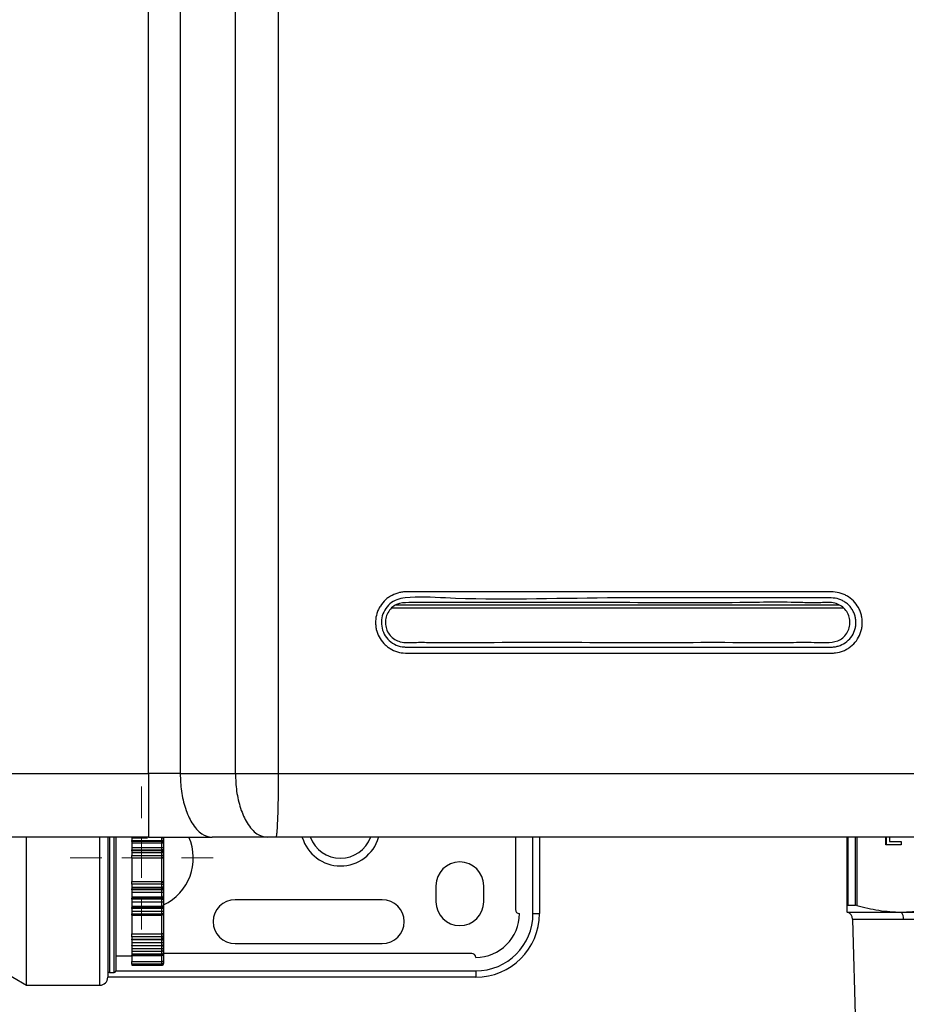
# Model space of a CAD drawing. Units: millimetres. Extents: x 303 to 8775, y -368 to 3416.
# Drawn here: x 2406 to 2517, y 1227 to 1350 of the extents above; entities that cross this region are included whole.
import ezdxf

# ---------------------------------------------------------------- set-up
doc = ezdxf.new("R2010")
doc.units = ezdxf.units.MM
doc.layers.add('Dimensions', color=8, linetype='Continuous', lineweight=13)

# ---------------------------------------------------------------- blocks, each defined once
blk = doc.blocks.new('SW_CENTERMARKSYMBOL_1')
at = {"layer": 'Dimensions', "color": 0}
for p, q in [((0, 1), (0, 1.8)), ((0, 0), (0, 0.5)), ((-1, 0), (-1.8, 0)), ((0, 0), (-0.5, 0)), ((0, 0), (0, -0.5)), ((0, 0), (0.5, 0)), ((1, 0), (1.8, 0)), ((0, -1), (0, -1.8))]:
    blk.add_line(p, q, dxfattribs=at)

msp = doc.modelspace()

# ---------------------------------------------------------------- linework, layer by layer
at = {"color": 7, "linetype": 'Continuous', "lineweight": 25}
for p, q in [((2421.88, 1255.64), (2421.88, 1857.78)), ((2425.88, 1857.78), (2425.88, 1255.64)), ((2432.82, 1255.64), (2432.82, 1857.78)), ((2438.21, 1857.78), (2438.21, 1255.64)), ((2340.16, 1255.64), (2421.88, 1255.64)), ((2425.88, 1255.64), (2432.82, 1255.64)), ((2432.82, 1255.64), (2438.21, 1255.64)), ((2421.88, 1247.64), (2340.16, 1247.64)), ((2406.57, 1229.04), (2406.57, 1247.68)), ((2416.78, 1247.69), (2416.78, 1230.04)), ((2417.78, 1247.67), (2417.78, 1243.54)), ((2419.78, 1247.56), (2421.76, 1247.56)), ((2419.78, 1247.56), (2419.78, 1247.24)), ((2419.78, 1247.24), (2423.58, 1247.24)), ((2419.78, 1247.11), (2419.78, 1247.24)), ((2423.58, 1247.11), (2419.78, 1247.11)), ((2419.78, 1247.11), (2419.78, 1246.94)), ((2419.78, 1246.94), (2423.58, 1246.94)), ((2419.78, 1246.94), (2419.78, 1246.36)), ((2423.58, 1247.24), (2423.58, 1247.56)), ((2423.58, 1247.11), (2423.58, 1247.24)), ((2423.58, 1246.94), (2423.58, 1247.11)), ((2423.58, 1246.36), (2423.58, 1246.94)), ((2423.78, 1247.57), (2423.78, 1247.32)), ((2423.78, 1247.32), (2423.78, 1246.94)), ((2423.78, 1246.94), (2423.78, 1246.8)), ((2423.78, 1246.8), (2423.78, 1246.39)), ((2436.82, 1247.64), (2429.88, 1247.64)), ((2437.9, 1247.64), (2436.82, 1247.64)), ((2468.03, 1247.64), (2468.03, 1238.54)), ((2471.03, 1247.64), (2471.03, 1238.04)), ((2509.74, 1239.08), (2509.74, 1247.64)), ((2514.59, 1246.7), (2514.59, 1247.64)), ((2516.51, 1246.7), (2514.59, 1246.7)), ((2514.69, 1246.7), (2514.69, 1247.64)), ((2515.03, 1247.64), (2515.03, 1247.11)), ((2515.03, 1247.11), (2516.51, 1247.11)), ((2516.51, 1247.11), (2516.51, 1246.7)), ((2419.78, 1246.36), (2423.58, 1246.36)), ((2419.78, 1246.36), (2419.78, 1246.05)), ((2419.78, 1246.05), (2423.58, 1246.05)), ((2419.78, 1245.92), (2419.78, 1246.05)), ((2423.58, 1245.92), (2419.78, 1245.92)), ((2419.78, 1245.92), (2419.78, 1245.72)), ((2419.78, 1245.72), (2423.58, 1245.72)), ((2419.78, 1245.72), (2419.78, 1245.34)), ((2423.58, 1246.05), (2423.58, 1246.36)), ((2423.58, 1245.92), (2423.58, 1246.05)), ((2423.58, 1245.72), (2423.58, 1245.92)), ((2423.58, 1245.34), (2423.58, 1245.72)), ((2423.78, 1246.39), (2423.78, 1246.15)), ((2423.78, 1246.15), (2423.78, 1245.76)), ((2423.78, 1245.76), (2423.78, 1245.6)), ((2423.78, 1245.6), (2423.78, 1245.31)), ((2419.78, 1245), (2419.78, 1245.34)), ((2419.78, 1245.34), (2423.58, 1245.34)), ((2423.58, 1245), (2419.78, 1245)), ((2419.78, 1245), (2419.78, 1244.4)), ((2419.78, 1244.4), (2419.78, 1242.69)), ((2423.58, 1245), (2423.58, 1245.34)), ((2423.58, 1242.09), (2423.58, 1245)), ((2423.78, 1245.31), (2423.78, 1245.19)), ((2423.78, 1245.19), (2423.78, 1241.89)), ((2417.78, 1243.54), (2417.78, 1230.84)), ((2419.78, 1242.69), (2419.78, 1242.09)), ((2419.78, 1242.09), (2423.58, 1242.09)), ((2419.78, 1241.75), (2419.78, 1242.09)), ((2423.58, 1241.75), (2419.78, 1241.75)), ((2419.78, 1241.75), (2419.78, 1241.37)), ((2423.58, 1241.75), (2423.58, 1242.09)), ((2423.58, 1241.37), (2423.58, 1241.75)), ((2423.78, 1241.89), (2423.78, 1241.78)), ((2423.78, 1241.78), (2423.78, 1241.48)), ((2419.78, 1241.37), (2423.58, 1241.37)), ((2419.78, 1241.37), (2419.78, 1241.16)), ((2419.78, 1241.16), (2423.58, 1241.16)), ((2419.78, 1241.03), (2419.78, 1241.16)), ((2423.58, 1241.03), (2419.78, 1241.03)), ((2419.78, 1241.03), (2419.78, 1240.73)), ((2419.78, 1240.73), (2423.58, 1240.73)), ((2419.78, 1240.73), (2419.78, 1240.15)), ((2423.58, 1241.16), (2423.58, 1241.37)), ((2423.58, 1241.03), (2423.58, 1241.16)), ((2423.58, 1240.73), (2423.58, 1241.03)), ((2423.58, 1240.15), (2423.58, 1240.73)), ((2423.78, 1241.48), (2423.78, 1241.32)), ((2423.78, 1241.32), (2423.78, 1240.93)), ((2423.78, 1240.93), (2423.78, 1240.7)), ((2423.78, 1240.7), (2423.78, 1240.28)), ((2458.03, 1241.54), (2458.03, 1239.54)), ((2464.03, 1239.54), (2464.03, 1241.54)), ((2419.78, 1240.15), (2423.58, 1240.15)), ((2419.78, 1240.15), (2419.78, 1239.97)), ((2419.78, 1239.97), (2423.58, 1239.97)), ((2419.78, 1239.84), (2419.78, 1239.97)), ((2423.58, 1239.84), (2419.78, 1239.84)), ((2419.78, 1239.84), (2419.78, 1239.52)), ((2419.78, 1239.52), (2423.58, 1239.52)), ((2419.78, 1239.52), (2419.78, 1238.96)), ((2423.58, 1239.97), (2423.58, 1240.15)), ((2423.58, 1239.84), (2423.58, 1239.97)), ((2423.58, 1239.52), (2423.58, 1239.84)), ((2423.58, 1238.96), (2423.58, 1239.52)), ((2423.78, 1240.28), (2423.78, 1240.15)), ((2423.78, 1240.15), (2423.78, 1239.76)), ((2423.78, 1239.76), (2423.78, 1239.52)), ((2423.78, 1239.52), (2423.78, 1239.11)), ((2451.28, 1239.79), (2432.78, 1239.79)), ((2419.78, 1238.96), (2423.58, 1238.96)), ((2419.78, 1238.96), (2419.78, 1238.82)), ((2419.78, 1238.82), (2423.58, 1238.82)), ((2419.78, 1238.7), (2419.78, 1238.82)), ((2423.58, 1238.7), (2419.78, 1238.7)), ((2419.78, 1238.7), (2419.78, 1238.36)), ((2419.78, 1238.36), (2423.58, 1238.36)), ((2419.78, 1238.36), (2419.78, 1238.02)), ((2419.78, 1238.02), (2423.58, 1238.02)), ((2419.78, 1237.86), (2419.78, 1238.02)), ((2423.58, 1238.82), (2423.58, 1238.96)), ((2423.58, 1238.7), (2423.58, 1238.82)), ((2423.58, 1238.36), (2423.58, 1238.7)), ((2423.58, 1238.02), (2423.58, 1238.36)), ((2423.78, 1239.11), (2423.78, 1239)), ((2423.78, 1239), (2423.78, 1238.64)), ((2423.78, 1238.64), (2423.78, 1238.38)), ((2423.78, 1238.38), (2423.78, 1238.11)), ((2423.78, 1238.11), (2423.78, 1238.06)), ((2423.78, 1238.06), (2423.78, 1235.39)), ((2470.23, 1238.04), (2471.03, 1238.04)), ((2509.74, 1238.24), (2516.49, 1238.24)), ((2509.79, 1239.11), (2510.76, 1239.11)), ((2516.49, 1238.24), (2529.99, 1238.24)), ((2419.78, 1237.9), (2419.78, 1236.52)), ((2419.78, 1237.86), (2423.58, 1237.86)), ((2510.41, 1237.32), (2510.88, 1219.09)), ((2516.83, 1237.32), (2510.41, 1237.32)), ((2529.65, 1237.32), (2516.83, 1237.32)), ((2419.78, 1236.52), (2419.78, 1235.52)), ((2419.78, 1235.52), (2423.58, 1235.52)), ((2419.78, 1235.12), (2419.78, 1235.52)), ((2423.58, 1235.12), (2423.58, 1235.52)), ((2423.58, 1235.12), (2419.78, 1235.12)), ((2419.78, 1235.12), (2419.78, 1234.85)), ((2419.78, 1234.85), (2423.58, 1234.85)), ((2419.78, 1234.85), (2423.58, 1234.85)), ((2419.78, 1234.85), (2419.78, 1234.85)), ((2419.78, 1234.76), (2419.78, 1234.85)), ((2423.58, 1234.76), (2419.78, 1234.76)), ((2419.78, 1234.76), (2419.78, 1234.41)), ((2419.78, 1234.41), (2423.58, 1234.41)), ((2419.78, 1234.41), (2419.78, 1234.03)), ((2423.58, 1234.85), (2423.58, 1235.12)), ((2423.58, 1234.85), (2423.58, 1234.85)), ((2423.58, 1234.76), (2423.58, 1234.85)), ((2423.58, 1234.41), (2423.58, 1234.76)), ((2423.58, 1234.03), (2423.58, 1234.41)), ((2423.78, 1235.39), (2423.78, 1235.26)), ((2423.78, 1235.26), (2423.78, 1235.05)), ((2423.78, 1235.05), (2423.78, 1235.05)), ((2423.78, 1235.05), (2423.78, 1234.78)), ((2423.78, 1234.78), (2423.78, 1234.51)), ((2423.78, 1234.51), (2423.78, 1234.24)), ((2432.78, 1234.29), (2451.28, 1234.29)), ((2419.78, 1234.03), (2423.58, 1234.03)), ((2419.78, 1233.99), (2419.78, 1234.03)), ((2423.58, 1233.99), (2419.78, 1233.99)), ((2419.78, 1233.99), (2419.78, 1233.64)), ((2419.78, 1233.64), (2423.58, 1233.64)), ((2419.78, 1233.64), (2419.78, 1233.32)), ((2419.78, 1233.32), (2423.58, 1233.32)), ((2419.78, 1233.32), (2419.78, 1232.99)), ((2423.58, 1233.64), (2423.58, 1233.99)), ((2423.58, 1233.32), (2423.58, 1233.64)), ((2423.78, 1234.24), (2423.78, 1234.03)), ((2423.78, 1234.03), (2423.78, 1233.76)), ((2423.78, 1233.76), (2423.78, 1233.53)), ((2423.78, 1233.53), (2423.78, 1233.39)), ((2423.78, 1233.39), (2423.78, 1233.13)), ((2423.78, 1233.13), (2423.78, 1232.99)), ((2417.78, 1232.74), (2419.78, 1232.74)), ((2419.78, 1232.99), (2423.58, 1232.99)), ((2419.78, 1232.99), (2419.78, 1232.81)), ((2419.78, 1232.81), (2423.58, 1232.81)), ((2419.78, 1232.78), (2419.78, 1232.81)), ((2419.78, 1232.78), (2423.58, 1232.78)), ((2419.78, 1232.78), (2419.78, 1232.02)), ((2419.78, 1232.02), (2423.58, 1232.02)), ((2419.78, 1231.7), (2419.78, 1232.02)), ((2423.58, 1232.81), (2423.58, 1232.99)), ((2423.58, 1231.7), (2423.58, 1232.02)), ((2462.53, 1233.04), (2423.78, 1233.04)), ((2423.78, 1232.99), (2423.78, 1232.98)), ((2423.78, 1232.98), (2423.78, 1232.01)), ((2423.78, 1232.01), (2423.78, 1231.9)), ((2423.78, 1231.9), (2423.78, 1231.85)), ((2423.78, 1231.85), (2423.78, 1231.77)), ((2403.1, 1231.04), (2406.57, 1229.04)), ((2416.98, 1230.64), (2417.58, 1230.64)), ((2423.58, 1231.7), (2419.78, 1231.7)), ((2419.78, 1231.7), (2419.78, 1231.65)), ((2419.78, 1231.65), (2423.58, 1231.65)), ((2419.78, 1231.65), (2419.78, 1231.58)), ((2419.78, 1231.58), (2423.58, 1231.58)), ((2419.78, 1231.58), (2419.78, 1231.55)), ((2419.78, 1231.55), (2423.58, 1231.55)), ((2423.58, 1231.65), (2423.58, 1231.7)), ((2423.58, 1231.55), (2423.58, 1231.58)), ((2423.78, 1231.77), (2423.78, 1231.75)), ((2463.03, 1230.84), (2463.03, 1230.04)), ((2463.03, 1230.04), (2416.78, 1230.04)), ((2406.57, 1229.04), (2415.78, 1229.04))]:
    msp.add_line(p, q, dxfattribs=at)
at = {"color": 8, "linetype": 'Continuous', "lineweight": 25}
for p, q in [((2452.45, 1276.47), (2509.29, 1276.47)), ((2453.04, 1276.87), (2508.72, 1276.87)), ((2415.78, 1229.04), (2415.78, 1247.65)), ((2416.98, 1247.7), (2416.98, 1230.64)), ((2417.58, 1243.54), (2417.58, 1247.65)), ((2470.23, 1238.04), (2470.23, 1247.64)), ((2509.79, 1247.64), (2509.79, 1239.11)), ((2510.76, 1239.11), (2510.76, 1247.64)), ((2510.93, 1247.64), (2510.93, 1239.08)), ((2417.58, 1230.64), (2417.58, 1243.54)), ((2423.58, 1237.86), (2423.58, 1238.02)), ((2423.58, 1235.52), (2423.58, 1237.86)), ((2423.58, 1233.99), (2423.58, 1234.03)), ((2423.58, 1232.99), (2423.58, 1233.32)), ((2423.58, 1232.78), (2423.58, 1232.81)), ((2423.58, 1232.02), (2423.58, 1232.78)), ((2417.78, 1230.84), (2463.03, 1230.84)), ((2423.58, 1231.58), (2423.58, 1231.65))]:
    msp.add_line(p, q, dxfattribs=at)
at = {"color": 7, "linetype": 'Continuous', "lineweight": 25, "flags": 128}
for points in [[(2423.78, 1247.32), (2423.77, 1247.31), (2423.76, 1247.29), (2423.74, 1247.28), (2423.72, 1247.27), (2423.69, 1247.25), (2423.65, 1247.25), (2423.62, 1247.24), (2423.58, 1247.24)], [(2423.78, 1246.15), (2423.77, 1246.13), (2423.76, 1246.12), (2423.74, 1246.1), (2423.72, 1246.08), (2423.69, 1246.07), (2423.65, 1246.06), (2423.62, 1246.06), (2423.58, 1246.05)], [(2423.78, 1240.93), (2423.77, 1240.95), (2423.76, 1240.97), (2423.74, 1240.99), (2423.72, 1241), (2423.69, 1241.02), (2423.65, 1241.02), (2423.62, 1241.03), (2423.58, 1241.03)], [(2423.78, 1239.76), (2423.77, 1239.78), (2423.76, 1239.79), (2423.74, 1239.81), (2423.72, 1239.82), (2423.69, 1239.83), (2423.65, 1239.84), (2423.62, 1239.84), (2423.58, 1239.84)], [(2423.78, 1238.64), (2423.77, 1238.65), (2423.76, 1238.66), (2423.74, 1238.67), (2423.72, 1238.68), (2423.69, 1238.69), (2423.65, 1238.69), (2423.62, 1238.7), (2423.58, 1238.7)], [(2423.78, 1238.11), (2423.77, 1238.09), (2423.76, 1238.07), (2423.74, 1238.06), (2423.72, 1238.04), (2423.69, 1238.03), (2423.65, 1238.02), (2423.62, 1238.02), (2423.58, 1238.02)], [(2423.78, 1235.39), (2423.77, 1235.42), (2423.76, 1235.44), (2423.74, 1235.46), (2423.72, 1235.48), (2423.69, 1235.5), (2423.65, 1235.51), (2423.62, 1235.52), (2423.58, 1235.52)]]:
    msp.add_lwpolyline(points, dxfattribs=at)
at = {"color": 8, "linetype": 'Continuous', "lineweight": 25, "flags": 128}
msp.add_lwpolyline([(2423.78, 1233.39), (2423.77, 1233.37), (2423.76, 1233.36), (2423.74, 1233.35), (2423.72, 1233.34), (2423.69, 1233.33), (2423.65, 1233.33), (2423.63, 1233.33)], dxfattribs=at)
at = {"color": 7, "linetype": 'Continuous', "lineweight": 25}
for centre, radius, start, end in [((2423.59, 1246.93), 0.188, 4.4039, 93.8115), ((2421.03, 1245.04), 6.5, 295.029, 23.8424), ((2423.59, 1245.74), 0.184, 6.6683, 95.3876), ((2423.63, 1244.98), 0.36, 65.2143, 97.7953), ((2423.58, 1245.2), 0.197, 269.1663, 359.1406), ((2461.03, 1241.54), 3, 0, 180), ((2423.58, 1241.89), 0.197, 0.8594, 90.8337), ((2423.63, 1242.11), 0.361, 262.2076, 294.7828), ((2423.59, 1241.35), 0.184, 264.6117, 353.3323), ((2423.59, 1240.16), 0.188, 266.1882, 355.5964), ((2432.78, 1237.04), 2.75, 90, 270), ((2451.28, 1237.04), 2.75, 270, 90), ((2461.03, 1239.54), 3, 180, 0), ((2423.59, 1239.01), 0.192, 267.5301, 357.2944), ((2423.58, 1238.06), 0.2, 270, 0), ((2463.03, 1238.04), 8, 270, 0), ((2463.03, 1238.04), 7.2, 270, 0), ((2463.03, 1238.04), 5.5, 270, 0), ((2468.53, 1238.54), 0.5, 180, 270), ((2509.41, 1237.3), 1, 1.47, 70.9229), ((2515.65, 1237.41), 1.18, 355.5503, 44.6438), ((2423.6, 1235.29), 0.178, 261.8261, 348.3141), ((2423.58, 1235.05), 0.2, 270, 0), ((2423.63, 1235.25), 0.496, 264.2784, 287.6641), ((2423.62, 1234.26), 0.276, 260.0102, 303.4879), ((2423.59, 1233), 0.19, 266.9824, 356.625), ((2423.58, 1232.98), 0.2, 270, 0), ((2423.63, 1231.32), 0.706, 77.7043, 94.0412), ((2423.58, 1231.9), 0.199, 269.6145, 359.6087), ((2462.53, 1232.54), 0.5, 0, 90), ((2416.98, 1230.84), 0.2, 180, 270), ((2417.58, 1230.84), 0.2, 270, 0), ((2415.78, 1230.04), 1, 270, 0)]:
    msp.add_arc(centre, radius, start, end, dxfattribs=at)
at = {"color": 8, "linetype": 'Continuous', "lineweight": 25}
for radius, start, end in [(5, 196.3504, 343.5198), (4.03, 200.4228, 339.562)]:
    msp.add_arc((2446.03, 1249.04), radius, start, end, dxfattribs=at)
at = {"color": 7, "linetype": 'Continuous', "lineweight": 25}
for points, knots in [([(2487.21, 1278.49), (2489.98, 1278.49), (2492.74, 1278.49), (2498.28, 1278.5), (2501.04, 1278.5), (2504.5, 1278.5), (2505.19, 1278.49), (2506.23, 1278.49), (2506.57, 1278.49), (2507.09, 1278.49), (2507.26, 1278.49), (2507.61, 1278.49), (2507.78, 1278.5), (2508.3, 1278.48), (2508.65, 1278.41), (2509.14, 1278.25), (2509.3, 1278.19), (2509.61, 1278.04), (2509.76, 1277.95), (2510.2, 1277.67), (2510.46, 1277.44), (2510.92, 1276.91), (2511.1, 1276.62), (2511.33, 1276.15), (2511.39, 1275.99), (2511.5, 1275.66), (2511.54, 1275.49), (2511.63, 1274.98), (2511.65, 1274.63), (2511.6, 1274.11), (2511.57, 1273.94), (2511.49, 1273.6), (2511.44, 1273.43), (2511.25, 1272.95), (2511.09, 1272.64), (2510.67, 1272.08), (2510.43, 1271.83), (2510.03, 1271.51), (2509.88, 1271.42), (2509.58, 1271.24), (2509.43, 1271.16), (2508.95, 1270.96), (2508.61, 1270.87), (2508.1, 1270.81), (2507.93, 1270.8), (2507.59, 1270.8), (2507.42, 1270.8), (2505.89, 1270.8), (2504.53, 1270.8), (2501.82, 1270.8), (2500.46, 1270.8), (2496.38, 1270.8), (2493.66, 1270.8), (2485.5, 1270.8), (2480.05, 1270.8), (2469.16, 1270.8), (2463.72, 1270.8), (2457.59, 1270.8), (2456.91, 1270.8), (2455.89, 1270.8), (2455.55, 1270.8), (2455.03, 1270.8), (2454.78, 1270.8), (2454.52, 1270.8), (2454.35, 1270.8), (2454.27, 1270.8), (2453.84, 1270.81), (2453.51, 1270.86), (2452.86, 1271.06), (2452.55, 1271.2), (2452.12, 1271.46), (2451.98, 1271.56), (2451.72, 1271.77), (2451.59, 1271.89), (2451.24, 1272.26), (2451.05, 1272.54), (2450.73, 1273.14), (2450.61, 1273.46), (2450.49, 1273.95), (2450.47, 1274.12), (2450.44, 1274.46), (2450.43, 1274.63), (2450.45, 1275.13), (2450.51, 1275.47), (2450.66, 1275.95), (2450.72, 1276.11), (2450.86, 1276.42), (2450.95, 1276.57), (2451.22, 1277), (2451.43, 1277.26), (2451.81, 1277.6), (2451.94, 1277.71), (2452.22, 1277.9), (2452.37, 1277.98), (2452.82, 1278.22), (2453.14, 1278.33), (2453.63, 1278.44), (2453.8, 1278.47), (2454.14, 1278.5), (2454.31, 1278.5), (2459.94, 1278.5), (2465.39, 1278.5), (2473.58, 1278.5), (2476.3, 1278.5), (2480.39, 1278.5), (2481.76, 1278.5), (2483.8, 1278.49), (2484.82, 1278.49), (2486.02, 1278.49), (2486.61, 1278.49), (2486.87, 1278.49), (2487.04, 1278.49), (2487.12, 1278.49), (2487.21, 1278.49)], [0, 0, 0, 0, 0.0625, 0.0625, 0.125, 0.125, 0.140625, 0.140625, 0.148438, 0.148438, 0.152344, 0.152344, 0.15625, 0.15625, 0.164063, 0.164063, 0.167969, 0.167969, 0.171875, 0.171875, 0.179688, 0.179688, 0.1875, 0.1875, 0.191406, 0.191406, 0.195313, 0.195313, 0.203125, 0.203125, 0.207031, 0.207031, 0.210938, 0.210938, 0.21875, 0.21875, 0.226563, 0.226563, 0.230469, 0.230469, 0.234375, 0.234375, 0.242188, 0.242188, 0.246094, 0.246094, 0.25, 0.25, 0.28125, 0.28125, 0.3125, 0.3125, 0.375, 0.375, 0.5, 0.5, 0.625, 0.625, 0.640625, 0.640625, 0.648438, 0.648438, 0.652344, 0.654297, 0.654297, 0.65625, 0.65625, 0.664063, 0.664063, 0.671875, 0.671875, 0.675781, 0.675781, 0.679688, 0.679688, 0.6875, 0.6875, 0.695313, 0.695313, 0.699219, 0.699219, 0.703125, 0.703125, 0.710938, 0.710938, 0.714844, 0.714844, 0.71875, 0.71875, 0.726563, 0.726563, 0.730469, 0.730469, 0.734375, 0.734375, 0.742188, 0.742188, 0.746094, 0.746094, 0.75, 0.75, 0.875, 0.875, 0.9375, 0.9375, 0.96875, 0.96875, 0.984375, 0.992188, 0.996094, 0.998047, 0.998047, 1, 1, 1, 1]), ([(2487.17, 1277.73), (2484.64, 1277.74), (2475.33, 1277.78), (2464.32, 1277.34), (2455.49, 1277.95), (2453.11, 1277.58), (2452.2, 1277.03), (2451.54, 1276.22), (2451.17, 1275.23), (2451.15, 1274.17), (2451.48, 1273.17), (2452.13, 1272.33), (2453.02, 1271.76), (2453.79, 1271.57), (2454.21, 1271.56), (2454.28, 1271.56), (2454.28, 1271.56)], [0, 0, 0, 0, 0.178294, 0.656615, 0.775638, 0.800205, 0.824093, 0.84875, 0.872705, 0.897173, 0.92141, 0.945719, 0.970258, 0.994844, 0.999999, 1, 1, 1, 1]), ([(2454.28, 1271.56), (2454.94, 1271.56), (2455.6, 1271.56), (2456.92, 1271.56), (2457.58, 1271.56), (2459.56, 1271.56), (2460.88, 1271.56), (2464.83, 1271.56), (2467.47, 1271.56), (2475.38, 1271.56), (2480.65, 1271.56), (2491.19, 1271.56), (2496.45, 1271.56), (2503.03, 1271.56), (2504.35, 1271.56), (2506.32, 1271.56), (2506.98, 1271.56), (2507.72, 1271.56), (2507.8, 1271.56), (2507.97, 1271.57), (2508.05, 1271.58), (2508.29, 1271.61), (2508.45, 1271.64), (2508.92, 1271.78), (2509.22, 1271.92), (2509.76, 1272.29), (2510, 1272.52), (2510.39, 1273.04), (2510.55, 1273.33), (2510.71, 1273.8), (2510.75, 1273.96), (2510.81, 1274.28), (2510.82, 1274.44), (2510.83, 1274.77), (2510.81, 1274.94), (2510.77, 1275.26), (2510.73, 1275.42), (2510.63, 1275.73), (2510.57, 1275.88), (2510.42, 1276.17), (2510.34, 1276.31), (2510.15, 1276.58), (2510.04, 1276.71), (2509.81, 1276.94), (2509.69, 1277.04), (2509.42, 1277.23), (2509.28, 1277.32), (2508.99, 1277.47), (2508.84, 1277.53), (2508.38, 1277.68), (2508.05, 1277.73), (2507.72, 1277.73)], [0, 0, 0, 0, 0.03125, 0.03125, 0.0625, 0.0625, 0.125, 0.125, 0.25, 0.25, 0.5, 0.5, 0.75, 0.75, 0.8125, 0.8125, 0.84375, 0.84375, 0.847656, 0.847656, 0.851563, 0.851563, 0.859375, 0.859375, 0.875, 0.875, 0.890625, 0.890625, 0.90625, 0.90625, 0.914063, 0.914063, 0.921875, 0.921875, 0.929688, 0.929688, 0.9375, 0.9375, 0.945312, 0.945312, 0.953125, 0.953125, 0.960937, 0.960937, 0.96875, 0.96875, 0.976562, 0.976562, 0.984375, 0.984375, 1, 1, 1, 1]), ([(2507.72, 1277.73), (2507.72, 1277.73), (2507.35, 1277.73), (2501.82, 1277.75), (2494.95, 1277.73), (2488.47, 1277.73), (2487.17, 1277.73)], [0, 0, 0, 0, 0.000003, 0.053389, 0.810673, 1, 1, 1, 1]), ([(2451.68, 1274.4), (2451.68, 1274.65), (2451.67, 1275.16), (2451.96, 1275.89), (2452.43, 1276.5), (2453.29, 1277.1), (2454.73, 1277.17), (2456.82, 1277.14), (2460.17, 1277.15), (2468.16, 1277.14), (2480.44, 1277.18), (2493.61, 1277.06), (2502.2, 1277.25), (2506.09, 1277.06), (2507.64, 1277.26), (2508.71, 1276.92), (2509.34, 1276.48), (2509.81, 1275.86), (2510.07, 1275.14), (2510.1, 1274.36), (2509.9, 1273.61), (2509.48, 1272.96), (2508.71, 1272.3), (2507.3, 1272.08), (2505.22, 1272.18), (2501.84, 1272.13), (2493.78, 1272.17), (2481.35, 1272.12), (2468.03, 1272.19), (2459.33, 1272.1), (2455.42, 1272.18), (2453.87, 1272.05), (2452.83, 1272.49), (2452.25, 1272.99), (2451.83, 1273.65), (2451.73, 1274.15), (2451.68, 1274.4)], [0, 0, 0, 0, 0.006173, 0.01243, 0.018616, 0.024853, 0.037435, 0.05249, 0.076777, 0.119065, 0.248272, 0.377479, 0.44208, 0.458589, 0.473267, 0.479529, 0.485722, 0.491903, 0.49814, 0.504346, 0.510585, 0.516783, 0.522965, 0.534946, 0.550311, 0.574457, 0.617576, 0.748243, 0.87891, 0.944242, 0.960574, 0.975176, 0.981393, 0.987573, 0.993817, 1, 1, 1, 1]), ([(2425.88, 1255.64), (2425.29, 1255.64), (2424.63, 1255.64), (2423.28, 1255.64), (2422.57, 1255.64), (2421.88, 1255.64)], [0, 0, 0, 0, 0.5, 0.5, 1, 1, 1, 1]), ([(2421.88, 1255.64), (2421.88, 1255.17), (2421.88, 1254.68), (2421.88, 1253.69), (2421.88, 1253.19), (2421.88, 1252.21), (2421.88, 1251.72), (2421.88, 1250.81), (2421.88, 1250.38), (2421.88, 1249.6), (2421.88, 1249.25), (2421.88, 1248.65), (2421.88, 1248.4), (2421.88, 1248.01), (2421.88, 1247.87), (2421.88, 1247.69), (2421.88, 1247.64), (2421.88, 1247.64)], [0, 0, 0, 0, 0.125, 0.125, 0.25, 0.25, 0.375, 0.375, 0.5, 0.5, 0.625, 0.625, 0.75, 0.75, 0.875, 0.875, 1, 1, 1, 1]), ([(2425.88, 1255.64), (2425.91, 1254.9), (2425.98, 1253.37), (2426.49, 1251.19), (2427.35, 1249.27), (2428.53, 1247.9), (2429.45, 1247.73), (2429.88, 1247.64)], [0, 0, 0, 0, 0.176813, 0.36715, 0.563551, 0.790275, 1, 1, 1, 1]), ([(2432.82, 1255.64), (2432.85, 1254.9), (2432.92, 1253.37), (2433.43, 1251.19), (2434.29, 1249.27), (2435.47, 1247.9), (2436.38, 1247.73), (2436.82, 1247.64)], [0, 0, 0, 0, 0.176814, 0.36715, 0.56355, 0.790275, 1, 1, 1, 1]), ([(2438.21, 1255.64), (2438.21, 1255.17), (2438.2, 1254.68), (2438.2, 1253.69), (2438.19, 1253.19), (2438.18, 1252.21), (2438.17, 1251.72), (2438.14, 1250.81), (2438.13, 1250.38), (2438.1, 1249.6), (2438.08, 1249.25), (2438.05, 1248.65), (2438.03, 1248.4), (2437.99, 1248.01), (2437.97, 1247.87), (2437.94, 1247.69), (2437.92, 1247.64), (2437.9, 1247.64)], [0, 0, 0, 0, 0.125, 0.125, 0.25, 0.25, 0.375, 0.375, 0.5, 0.5, 0.625, 0.625, 0.75, 0.75, 0.875, 0.875, 1, 1, 1, 1]), ([(2421.88, 1247.64), (2422.53, 1247.64), (2423.89, 1247.64), (2425.93, 1247.64), (2427.98, 1247.64), (2429.25, 1247.64), (2429.88, 1247.64)], [0, 0, 0, 0, 0.230093, 0.486729, 0.743364, 1, 1, 1, 1]), ([(2423.58, 1247.56), (2423.63, 1247.56), (2423.68, 1247.56), (2423.76, 1247.57), (2423.78, 1247.57), (2423.78, 1247.57)], [0, 0, 0, 0, 0.5, 0.5, 1, 1, 1, 1]), ([(2423.58, 1246.94), (2423.63, 1246.94), (2423.68, 1246.92), (2423.76, 1246.87), (2423.78, 1246.84), (2423.78, 1246.8)], [0, 0, 0, 0, 0.5, 0.5, 1, 1, 1, 1]), ([(2581.35, 1247.64), (2580.16, 1247.64), (2577.78, 1247.64), (2574.2, 1247.64), (2570.63, 1247.64), (2567.06, 1247.64), (2563.48, 1247.64), (2559.91, 1247.64), (2556.33, 1247.64), (2552.75, 1247.64), (2549.18, 1247.64), (2545.6, 1247.64), (2542.02, 1247.64), (2538.44, 1247.64), (2534.86, 1247.64), (2531.28, 1247.64), (2527.7, 1247.64), (2524.11, 1247.64), (2520.53, 1247.64), (2516.95, 1247.64), (2513.36, 1247.64), (2509.77, 1247.64), (2506.19, 1247.64), (2502.6, 1247.64), (2499.01, 1247.64), (2495.42, 1247.64), (2491.83, 1247.64), (2488.24, 1247.64), (2484.65, 1247.64), (2481.06, 1247.64), (2477.47, 1247.64), (2473.87, 1247.64), (2470.28, 1247.64), (2466.69, 1247.64), (2463.09, 1247.64), (2459.49, 1247.64), (2455.9, 1247.64), (2452.3, 1247.64), (2448.7, 1247.64), (2445.1, 1247.64), (2441.5, 1247.64), (2439.1, 1247.64), (2437.9, 1247.64)], [0, 0, 0, 0, 0.025018, 0.050033, 0.075046, 0.100056, 0.125064, 0.150069, 0.175073, 0.200075, 0.225074, 0.250073, 0.27507, 0.300065, 0.32506, 0.350053, 0.375045, 0.400037, 0.425028, 0.450019, 0.47501, 0.5, 0.52499, 0.549981, 0.574972, 0.599963, 0.624955, 0.649947, 0.67494, 0.699935, 0.72493, 0.749927, 0.774926, 0.799925, 0.824927, 0.849931, 0.874936, 0.899944, 0.924954, 0.949967, 0.974982, 1, 1, 1, 1]), ([(2423.58, 1246.36), (2423.63, 1246.36), (2423.68, 1246.36), (2423.76, 1246.37), (2423.78, 1246.38), (2423.78, 1246.39)], [0, 0, 0, 0, 0.5, 0.5, 1, 1, 1, 1]), ([(2423.58, 1245.72), (2423.63, 1245.72), (2423.68, 1245.7), (2423.76, 1245.66), (2423.78, 1245.63), (2423.78, 1245.6)], [0, 0, 0, 0, 0.5, 0.5, 1, 1, 1, 1]), ([(2423.58, 1241.37), (2423.63, 1241.37), (2423.68, 1241.38), (2423.76, 1241.43), (2423.78, 1241.46), (2423.78, 1241.48)], [0, 0, 0, 0, 0.5, 0.5, 1, 1, 1, 1]), ([(2423.58, 1240.73), (2423.63, 1240.73), (2423.68, 1240.72), (2423.76, 1240.71), (2423.78, 1240.7), (2423.78, 1240.7)], [0, 0, 0, 0, 0.5, 0.5, 1, 1, 1, 1]), ([(2423.58, 1240.15), (2423.63, 1240.15), (2423.68, 1240.16), (2423.76, 1240.21), (2423.78, 1240.25), (2423.78, 1240.28)], [0, 0, 0, 0, 0.5, 0.5, 1, 1, 1, 1]), ([(2423.58, 1239.52), (2423.63, 1239.52), (2423.68, 1239.52), (2423.76, 1239.52), (2423.78, 1239.52), (2423.78, 1239.52)], [0, 0, 0, 0, 0.5, 0.5, 1, 1, 1, 1]), ([(2423.58, 1238.96), (2423.63, 1238.96), (2423.68, 1238.98), (2423.76, 1239.04), (2423.78, 1239.08), (2423.78, 1239.11)], [0, 0, 0, 0, 0.5, 0.5, 1, 1, 1, 1]), ([(2423.58, 1238.36), (2423.63, 1238.36), (2423.68, 1238.37), (2423.76, 1238.37), (2423.78, 1238.37), (2423.78, 1238.38)], [0, 0, 0, 0, 0.5, 0.5, 1, 1, 1, 1]), ([(2509.74, 1238.24), (2509.74, 1238.24), (2509.74, 1238.26), (2509.74, 1238.34), (2509.74, 1238.39), (2509.74, 1238.61), (2509.74, 1238.82), (2509.74, 1239.08)], [0, 0, 0, 0, 0.25, 0.25, 0.5, 0.5, 1, 1, 1, 1]), ([(2510.93, 1239.08), (2511.84, 1238.82), (2512.76, 1238.61), (2514.62, 1238.32), (2515.55, 1238.24), (2516.49, 1238.24)], [0, 0, 0, 0, 0.5, 0.5, 1, 1, 1, 1]), ([(2516.49, 1238.24), (2517.44, 1238.24), (2518.4, 1238.32), (2520.29, 1238.62), (2521.22, 1238.84), (2522.15, 1239.11)], [0, 0, 0, 0, 0.5, 0.5, 1, 1, 1, 1]), ([(2423.58, 1234.85), (2423.63, 1234.85), (2423.68, 1234.87), (2423.76, 1234.95), (2423.78, 1235), (2423.78, 1235.05)], [0, 0, 0, 0, 0.5, 0.5, 1, 1, 1, 1]), ([(2423.58, 1234.41), (2423.63, 1234.41), (2423.68, 1234.42), (2423.76, 1234.46), (2423.78, 1234.48), (2423.78, 1234.51)], [0, 0, 0, 0, 0.5, 0.5, 1, 1, 1, 1]), ([(2423.58, 1234.03), (2423.63, 1234.03), (2423.68, 1234.05), (2423.76, 1234.13), (2423.78, 1234.19), (2423.78, 1234.24)], [0, 0, 0, 0, 0.5, 0.5, 1, 1, 1, 1]), ([(2423.58, 1233.64), (2423.63, 1233.64), (2423.68, 1233.66), (2423.76, 1233.7), (2423.78, 1233.73), (2423.78, 1233.76)], [0, 0, 0, 0, 0.5, 0.5, 1, 1, 1, 1]), ([(2423.58, 1233.32), (2423.63, 1233.32), (2423.68, 1233.34), (2423.76, 1233.42), (2423.78, 1233.48), (2423.78, 1233.53)], [0, 0, 0, 0, 0.5, 0.5, 1, 1, 1, 1]), ([(2423.58, 1232.99), (2423.63, 1232.99), (2423.68, 1233.01), (2423.76, 1233.06), (2423.78, 1233.09), (2423.78, 1233.13)], [0, 0, 0, 0, 0.5, 0.5, 1, 1, 1, 1]), ([(2423.58, 1231.65), (2423.63, 1231.65), (2423.68, 1231.67), (2423.76, 1231.75), (2423.78, 1231.8), (2423.78, 1231.85)], [0, 0, 0, 0, 0.5, 0.5, 1, 1, 1, 1]), ([(2423.58, 1231.58), (2423.63, 1231.58), (2423.68, 1231.6), (2423.76, 1231.67), (2423.78, 1231.72), (2423.78, 1231.77)], [0, 0, 0, 0, 0.5, 0.5, 1, 1, 1, 1]), ([(2423.58, 1231.55), (2423.63, 1231.55), (2423.68, 1231.57), (2423.76, 1231.65), (2423.78, 1231.7), (2423.78, 1231.75)], [0, 0, 0, 0, 0.5, 0.5, 1, 1, 1, 1])]:
    msp.add_open_spline(points, degree=3, knots=knots, dxfattribs=at)
for points in [[(2438.21, 1255.64), (2486.44, 1255.64), (2534.59, 1255.64), (2582.42, 1255.64)], [(2509.79, 1239.11), (2509.76, 1239.11), (2509.74, 1239.1), (2509.74, 1239.08)], [(2510.93, 1239.08), (2510.86, 1239.1), (2510.8, 1239.11), (2510.76, 1239.11)]]:
    msp.add_open_spline(points, degree=3, dxfattribs=at)

# ---------------------------------------------------------------- block references
at = {"layer": 'Dimensions', "xscale": 5.000675489283277, "yscale": 5.000675489283277, "zscale": 5.000675489283277}
msp.add_blockref('SW_CENTERMARKSYMBOL_1', (2421.03, 1245.04), dxfattribs=at)

doc.saveas('drawing.dxf')
